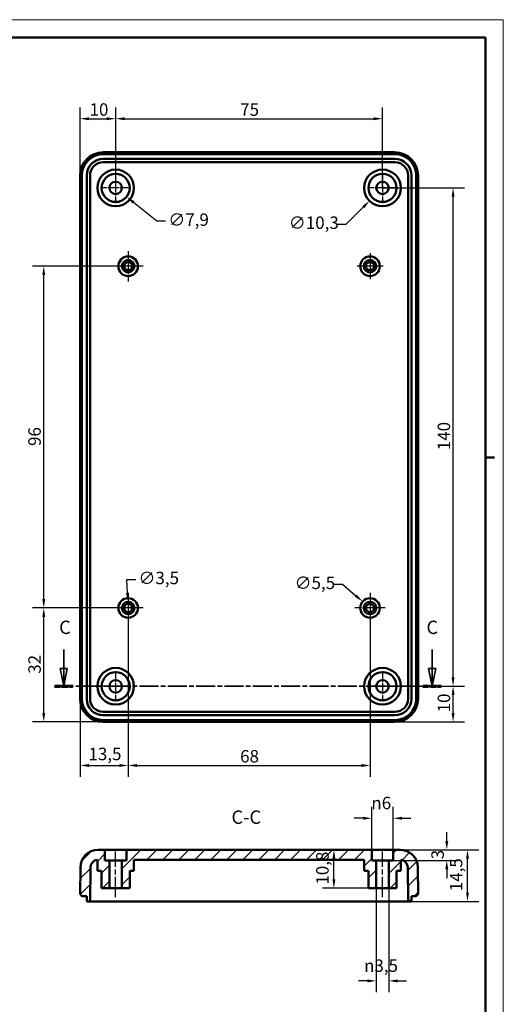
# Model space of a CAD drawing. Extents: x 0 to 594, y 0 to 420.
# Drawn here: x 458 to 594, y 143 to 420 of the extents above; entities that cross this region are included whole.
import ezdxf

# ---------------------------------------------------------------- set-up
doc = ezdxf.new("R2010")
doc.units = 0
doc.linetypes.add('CHAIN', pattern=[0.3543, 0.2362, -0.0295, 0.0591, -0.0295])
doc.linetypes.add('LONG_DASH_DOTTED', pattern=[0.3001, 0.2362, -0.0295, 0.0049, -0.0295])
doc.layers.get('0').update_dxf_attribs({"lineweight": 25})
for name, color, linetype, lineweight in [('Centro(ISO)', 179, 'CHAIN', 25), ('Geometria schizzo(ISO)', 7, 'Continuous', 50), ('Linea del centro(ISO)', 179, 'CHAIN', 25), ('Linee di vista in sezione(ISO)', 7, 'LONG_DASH_DOTTED', 35), ('Quote(ISO)', 7, 'Continuous', 25), ('Simboli(ISO)', 7, 'Continuous', 25), ('Spigoli visibili(ISO)', 7, 'Continuous', 50), ('Tratteggio', 3, 'Continuous', 9)]:
    doc.layers.add(name, color=color, linetype=linetype, lineweight=lineweight)
doc.styles.add('DEFAULT-ISO~0', font='ARIAL.TTF')
doc.styles.add('Stile testo32', font='ARIAL.TTF')
doc.dimstyles.new('DEFAULT-ISO-Metodo 1b', dxfattribs={"dimtxt": 3.5, "dimasz": 2.5, "dimexe": 3.175, "dimexo": 0, "dimgap": 0.762, "dimtad": 1, "dimtoh": 1, "dimrnd": 1e-08, "dimtxsty": 'DEFAULT-ISO~0', "dimcen": 0.09, "dimdle": 10, "dimclrd": 2, "dimclre": 2, "dimclrt": 6, "dimazin": 2, "dimtfac": 0.714286, "dimtofl": 0, "dimtmove": 0, "dimatfit": 3, "dimfxl": 0, "dimtolj": 1, "dimlwd": 25, "dimlwe": 25, "dimarcsym": 0})

# ---------------------------------------------------------------- blocks, each defined once
blk = doc.blocks.new('Bordi A2')
at = {"layer": 'Geometria schizzo(ISO)', "color": 4, "lineweight": 18}
for p, q in [((0, 420), (594, 420)), ((594, 420), (594, 0))]:
    blk.add_line(p, q, dxfattribs=at)
at = {"layer": 'Geometria schizzo(ISO)'}
for p, q in [((5, 415), (589, 415)), ((589, 415), (589, 5)), ((591.5, 297), (589, 297))]:
    blk.add_line(p, q, dxfattribs=at)
blk = doc.blocks.new('*D83')
at = {"layer": 'Defpoints', "color": 0, "linetype": 'Continuous'}
for p in [(560.05, 392.18), (485.05, 372.75), (560.05, 372.75)]:
    blk.add_point(p, dxfattribs=at)
at = {"layer": 'Quote(ISO)', "color": 2, "linetype": 'Continuous', "lineweight": 25}
for p, q in [((485.05, 372.75), (485.05, 395.35)), ((560.05, 372.75), (560.05, 395.35)), ((487.55, 392.18), (557.55, 392.18))]:
    blk.add_line(p, q, dxfattribs=at)
at = {"layer": 'Quote(ISO)', "color": 2, "linetype": 'Continuous'}
for points in [[(487.55, 392.59), (487.55, 391.76), (485.05, 392.18)], [(557.55, 392.59), (557.55, 391.76), (560.05, 392.18)]]:
    blk.add_solid(points, dxfattribs=at)
at = {"layer": 'Quote(ISO)', "color": 6, "linetype": 'Continuous', "lineweight": 25, "insert": (520.04, 396.5), "char_height": 3.5, "attachment_point": 1, "style": 'DEFAULT-ISO~0'}
blk.add_mtext('\\A1;75', dxfattribs=at)
blk = doc.blocks.new('*D84')
at = {"layer": 'Defpoints', "color": 0, "linetype": 'Continuous'}
for p in [(485.05, 392.18), (475.05, 376.25), (485.05, 372.75)]:
    blk.add_point(p, dxfattribs=at)
at = {"layer": 'Quote(ISO)', "color": 2, "linetype": 'Continuous', "lineweight": 25}
for p, q in [((475.05, 376.25), (475.05, 395.35)), ((485.05, 372.75), (485.05, 395.35)), ((477.55, 392.18), (482.55, 392.18))]:
    blk.add_line(p, q, dxfattribs=at)
at = {"layer": 'Quote(ISO)', "color": 2, "linetype": 'Continuous'}
for points in [[(477.55, 392.59), (477.55, 391.76), (475.05, 392.18)], [(482.55, 392.59), (482.55, 391.76), (485.05, 392.18)]]:
    blk.add_solid(points, dxfattribs=at)
at = {"layer": 'Quote(ISO)', "color": 6, "linetype": 'Continuous', "lineweight": 25, "insert": (477.71, 396.51), "char_height": 3.5, "attachment_point": 1, "style": 'DEFAULT-ISO~0'}
blk.add_mtext('\\A1;10', dxfattribs=at)
blk = doc.blocks.new('*D85')
at = {"layer": 'Defpoints', "color": 0, "linetype": 'Continuous'}
for p in [(488.55, 259), (556.55, 259), (556.55, 210.5)]:
    blk.add_point(p, dxfattribs=at)
at = {"layer": 'Quote(ISO)', "color": 2, "linetype": 'Continuous', "lineweight": 25}
for p, q in [((488.55, 259), (488.55, 207.32)), ((556.55, 259), (556.55, 207.32)), ((491.05, 210.5), (554.05, 210.5))]:
    blk.add_line(p, q, dxfattribs=at)
at = {"layer": 'Quote(ISO)', "color": 2, "linetype": 'Continuous'}
for points in [[(491.05, 210.91), (491.05, 210.08), (488.55, 210.5)], [(554.05, 210.91), (554.05, 210.08), (556.55, 210.5)]]:
    blk.add_solid(points, dxfattribs=at)
at = {"layer": 'Quote(ISO)', "color": 6, "linetype": 'Continuous', "lineweight": 25, "insert": (520.03, 214.83), "char_height": 3.5, "attachment_point": 1, "style": 'DEFAULT-ISO~0'}
blk.add_mtext('\\A1;68', dxfattribs=at)
blk = doc.blocks.new('*D86')
at = {"layer": 'Defpoints', "color": 0, "linetype": 'Continuous'}
for p in [(475.05, 272.08), (488.55, 254.75), (488.55, 210.5)]:
    blk.add_point(p, dxfattribs=at)
at = {"layer": 'Quote(ISO)', "color": 2, "linetype": 'Continuous', "lineweight": 25}
for p, q in [((475.05, 272.08), (475.05, 207.32)), ((488.55, 254.75), (488.55, 207.32)), ((477.55, 210.5), (486.05, 210.5))]:
    blk.add_line(p, q, dxfattribs=at)
at = {"layer": 'Quote(ISO)', "color": 2, "linetype": 'Continuous'}
for points in [[(477.55, 210.91), (477.55, 210.08), (475.05, 210.5)], [(486.05, 210.91), (486.05, 210.08), (488.55, 210.5)]]:
    blk.add_solid(points, dxfattribs=at)
at = {"layer": 'Quote(ISO)', "color": 6, "linetype": 'Continuous', "lineweight": 25, "insert": (477.4, 215.47), "char_height": 3.5, "attachment_point": 1, "style": 'DEFAULT-ISO~0'}
blk.add_mtext('\\A1;13,5', dxfattribs=at)
blk = doc.blocks.new('*D87')
at = {"layer": 'Defpoints', "color": 0, "linetype": 'Continuous'}
for p in [(560.05, 232.75), (579.88, 232.75), (563.55, 222.75)]:
    blk.add_point(p, dxfattribs=at)
at = {"layer": 'Quote(ISO)', "color": 2, "linetype": 'Continuous', "lineweight": 25}
for p, q in [((560.05, 232.75), (583.06, 232.75)), ((579.88, 225.25), (579.88, 230.25)), ((563.55, 222.75), (583.06, 222.75))]:
    blk.add_line(p, q, dxfattribs=at)
at = {"layer": 'Quote(ISO)', "color": 2, "linetype": 'Continuous'}
for points in [[(579.47, 230.25), (580.3, 230.25), (579.88, 232.75)], [(579.47, 225.25), (580.3, 225.25), (579.88, 222.75)]]:
    blk.add_solid(points, dxfattribs=at)
at = {"layer": 'Quote(ISO)', "color": 6, "linetype": 'Continuous', "lineweight": 25, "insert": (575.55, 225.41), "char_height": 3.5, "attachment_point": 1, "rotation": 90, "style": 'DEFAULT-ISO~0'}
blk.add_mtext('\\A1;10', dxfattribs=at)
blk = doc.blocks.new('*D88')
at = {"layer": 'Defpoints', "color": 0, "linetype": 'Continuous'}
for p in [(560.05, 372.75), (579.88, 372.75), (560.05, 232.75)]:
    blk.add_point(p, dxfattribs=at)
at = {"layer": 'Quote(ISO)', "color": 2, "linetype": 'Continuous', "lineweight": 25}
for p, q in [((560.05, 372.75), (583.06, 372.75)), ((579.88, 235.25), (579.88, 370.25)), ((560.05, 232.75), (583.06, 232.75))]:
    blk.add_line(p, q, dxfattribs=at)
at = {"layer": 'Quote(ISO)', "color": 2, "linetype": 'Continuous'}
for points in [[(579.47, 370.25), (580.3, 370.25), (579.88, 372.75)], [(579.47, 235.25), (580.3, 235.25), (579.88, 232.75)]]:
    blk.add_solid(points, dxfattribs=at)
at = {"layer": 'Quote(ISO)', "color": 6, "linetype": 'Continuous', "lineweight": 25, "insert": (575.55, 299.05), "char_height": 3.5, "attachment_point": 1, "rotation": 90, "style": 'DEFAULT-ISO~0'}
blk.add_mtext('\\A1;140', dxfattribs=at)
blk = doc.blocks.new('*D89')
at = {"layer": 'Defpoints', "color": 0, "linetype": 'Continuous'}
for p in [(464.84, 254.75), (488.55, 254.75), (481.55, 222.75)]:
    blk.add_point(p, dxfattribs=at)
at = {"layer": 'Quote(ISO)', "color": 2, "linetype": 'Continuous', "lineweight": 25}
for p, q in [((488.55, 254.75), (461.66, 254.75)), ((464.84, 225.25), (464.84, 252.25)), ((481.55, 222.75), (461.66, 222.75))]:
    blk.add_line(p, q, dxfattribs=at)
at = {"layer": 'Quote(ISO)', "color": 2, "linetype": 'Continuous'}
for points in [[(464.42, 252.25), (465.25, 252.25), (464.84, 254.75)], [(464.42, 225.25), (465.25, 225.25), (464.84, 222.75)]]:
    blk.add_solid(points, dxfattribs=at)
at = {"layer": 'Quote(ISO)', "color": 6, "linetype": 'Continuous', "lineweight": 25, "insert": (460.5, 236.26), "char_height": 3.5, "attachment_point": 1, "rotation": 90, "style": 'DEFAULT-ISO~0'}
blk.add_mtext('\\A1;32', dxfattribs=at)
blk = doc.blocks.new('*D90')
at = {"layer": 'Defpoints', "color": 0, "linetype": 'Continuous'}
for p in [(464.84, 350.75), (488.55, 350.75), (488.55, 254.75)]:
    blk.add_point(p, dxfattribs=at)
at = {"layer": 'Quote(ISO)', "color": 2, "linetype": 'Continuous', "lineweight": 25}
for p, q in [((488.55, 350.75), (461.66, 350.75)), ((464.84, 257.25), (464.84, 348.25)), ((488.55, 254.75), (461.66, 254.75))]:
    blk.add_line(p, q, dxfattribs=at)
at = {"layer": 'Quote(ISO)', "color": 2, "linetype": 'Continuous'}
for points in [[(464.42, 348.25), (465.25, 348.25), (464.84, 350.75)], [(464.42, 257.25), (465.25, 257.25), (464.84, 254.75)]]:
    blk.add_solid(points, dxfattribs=at)
at = {"layer": 'Quote(ISO)', "color": 6, "linetype": 'Continuous', "lineweight": 25, "insert": (460.5, 300.24), "char_height": 3.5, "attachment_point": 1, "rotation": 90, "style": 'DEFAULT-ISO~0'}
blk.add_mtext('\\A1;96', dxfattribs=at)
blk = doc.blocks.new('*D94')
at = {"layer": 'Defpoints', "color": 0, "linetype": 'Continuous'}
for p in [(481.98, 375.23), (488.12, 370.26)]:
    blk.add_point(p, dxfattribs=at)
at = {"layer": 'Quote(ISO)', "color": 2, "linetype": 'Continuous', "lineweight": 25}
for p, q in [((484.96, 372.75), (485.14, 372.75)), ((485.05, 372.66), (485.05, 372.84)), ((496.57, 363.41), (490.06, 368.69)), ((499.07, 363.41), (496.57, 363.41))]:
    blk.add_line(p, q, dxfattribs=at)
at = {"layer": 'Quote(ISO)', "color": 2, "linetype": 'Continuous'}
blk.add_solid([(490.32, 369.01), (489.8, 368.36), (488.12, 370.26)], dxfattribs=at)
at = {"layer": 'Quote(ISO)', "color": 6, "linetype": 'Continuous', "lineweight": 25, "insert": (499.84, 365.57), "char_height": 3.5, "attachment_point": 1, "style": 'DEFAULT-ISO~0'}
blk.add_mtext('\\A1;∅7,9', dxfattribs=at)
blk = doc.blocks.new('*D95')
at = {"layer": 'Defpoints', "color": 0, "linetype": 'Continuous'}
for p in [(563.69, 376.39), (556.4, 369.1)]:
    blk.add_point(p, dxfattribs=at)
at = {"layer": 'Quote(ISO)', "color": 2, "linetype": 'Continuous', "lineweight": 25}
for p, q in [((559.96, 372.75), (560.14, 372.75)), ((560.05, 372.66), (560.05, 372.84)), ((549.86, 362.56), (554.64, 367.34)), ((547.36, 362.56), (549.86, 362.56))]:
    blk.add_line(p, q, dxfattribs=at)
at = {"layer": 'Quote(ISO)', "color": 2, "linetype": 'Continuous'}
blk.add_solid([(554.34, 367.63), (554.93, 367.04), (556.4, 369.1)], dxfattribs=at)
at = {"layer": 'Quote(ISO)', "color": 6, "linetype": 'Continuous', "lineweight": 25, "insert": (533.7, 364.72), "char_height": 3.5, "attachment_point": 1, "style": 'DEFAULT-ISO~0'}
blk.add_mtext('\\A1;∅10,3', dxfattribs=at)
blk = doc.blocks.new('*D96')
at = {"layer": 'Defpoints', "color": 0, "linetype": 'Continuous'}
for p in [(488.47, 256.49), (488.62, 253)]:
    blk.add_point(p, dxfattribs=at)
at = {"layer": 'Quote(ISO)', "color": 2, "linetype": 'Continuous', "lineweight": 25}
for p, q in [((488.35, 258.99), (488.19, 262.75)), ((488.19, 262.75), (490.69, 262.75)), ((488.46, 254.75), (488.64, 254.75)), ((488.55, 254.66), (488.55, 254.84))]:
    blk.add_line(p, q, dxfattribs=at)
at = {"layer": 'Quote(ISO)', "color": 2, "linetype": 'Continuous'}
blk.add_solid([(488.77, 259.01), (487.94, 258.97), (488.47, 256.49)], dxfattribs=at)
at = {"layer": 'Quote(ISO)', "color": 6, "linetype": 'Continuous', "lineweight": 25, "insert": (491.45, 264.91), "char_height": 3.5, "attachment_point": 1, "style": 'DEFAULT-ISO~0'}
blk.add_mtext('\\A1;∅3,5', dxfattribs=at)
blk = doc.blocks.new('*D97')
at = {"layer": 'Defpoints', "color": 0, "linetype": 'Continuous'}
for p in [(554.46, 256.54), (558.63, 252.96)]:
    blk.add_point(p, dxfattribs=at)
at = {"layer": 'Quote(ISO)', "color": 2, "linetype": 'Continuous', "lineweight": 25}
for p, q in [((546.3, 261.39), (548.8, 261.39)), ((548.8, 261.39), (552.56, 258.17)), ((556.46, 254.75), (556.64, 254.75)), ((556.55, 254.66), (556.55, 254.84))]:
    blk.add_line(p, q, dxfattribs=at)
at = {"layer": 'Quote(ISO)', "color": 2, "linetype": 'Continuous'}
blk.add_solid([(552.83, 258.48), (552.29, 257.85), (554.46, 256.54)], dxfattribs=at)
at = {"layer": 'Quote(ISO)', "color": 6, "linetype": 'Continuous', "lineweight": 25, "insert": (535.33, 263.55), "char_height": 3.5, "attachment_point": 1, "style": 'DEFAULT-ISO~0'}
blk.add_mtext('\\A1;∅5,5', dxfattribs=at)
blk = doc.blocks.new('SezioneConv2d2')
at = {"layer": 'Linee di vista in sezione(ISO)', "linetype": 'Continuous'}
for p, q in [((470.46, 243.11), (470.46, 237.75)), ((573.99, 243.11), (573.99, 237.75)), ((469.46, 237.75), (470.46, 232.75)), ((471.46, 237.75), (469.46, 237.75)), ((470.46, 237.75), (470.46, 232.75)), ((470.46, 232.75), (471.46, 237.75)), ((572.99, 237.75), (573.99, 232.75)), ((574.99, 237.75), (572.99, 237.75)), ((573.99, 237.75), (573.99, 232.75)), ((573.99, 232.75), (574.99, 237.75))]:
    blk.add_line(p, q, dxfattribs=at)
at = {"layer": 'Linee di vista in sezione(ISO)', "linetype": 'CHAIN', "ltscale": 22.477448}
blk.add_line((467.88, 232.75), (576.57, 232.75), dxfattribs=at)
at = {"layer": 'Linee di vista in sezione(ISO)', "lineweight": 70, "ltscale": 6.774229}
for p, q in [((467.88, 232.75), (473.04, 232.75)), ((571.41, 232.75), (576.57, 232.75))]:
    blk.add_line(p, q, dxfattribs=at)
at = {"layer": 'Linee di vista in sezione(ISO)', "linetype": 'Continuous', "flags": 128}
for points in [[(469.46, 237.75), (470.46, 232.75)], [(572.99, 237.75), (573.99, 232.75)]]:
    blk.add_lwpolyline(points, dxfattribs=at)
at = {"layer": 'Linee di vista in sezione(ISO)'}
for points in [[(469.46, 237.75), (470.46, 232.75), (471.46, 237.75), (469.46, 237.75)], [(572.99, 237.75), (573.99, 232.75), (574.99, 237.75), (572.99, 237.75)]]:
    blk.add_solid(points, dxfattribs=at)
at = {"layer": 'Linee di vista in sezione(ISO)', "insert": (469.16, 246.25), "char_height": 3.75, "attachment_point": 7, "line_spacing_factor": 1.565828, "style": 'Stile testo32'}
blk.add_mtext('C', dxfattribs=at)
at = {"layer": 'Linee di vista in sezione(ISO)', "insert": (572.4, 246.25), "char_height": 3.75, "attachment_point": 7, "style": 'Stile testo32'}
blk.add_mtext('C', dxfattribs=at)
blk = doc.blocks.new('*D103')
at = {"layer": 'Defpoints', "color": 0, "linetype": 'Continuous'}
for p in [(564.98, 186.8), (583.93, 186.8), (567.25, 172.3)]:
    blk.add_point(p, dxfattribs=at)
at = {"layer": 'Quote(ISO)', "color": 2, "linetype": 'Continuous', "lineweight": 25}
for p, q in [((564.98, 186.8), (587.11, 186.8)), ((583.93, 174.8), (583.93, 184.3)), ((567.25, 172.3), (587.11, 172.3))]:
    blk.add_line(p, q, dxfattribs=at)
at = {"layer": 'Quote(ISO)', "color": 2, "linetype": 'Continuous'}
for points in [[(583.52, 184.3), (584.35, 184.3), (583.93, 186.8)], [(583.52, 174.8), (584.35, 174.8), (583.93, 172.3)]]:
    blk.add_solid(points, dxfattribs=at)
at = {"layer": 'Quote(ISO)', "color": 6, "linetype": 'Continuous', "lineweight": 25, "insert": (578.97, 175.16), "char_height": 3.5, "attachment_point": 1, "rotation": 90, "style": 'DEFAULT-ISO~0'}
blk.add_mtext('\\A1;14,5', dxfattribs=at)
blk = doc.blocks.new('*D104')
at = {"layer": 'Defpoints', "color": 0, "linetype": 'Continuous'}
for p in [(546.38, 186.8), (546.38, 186.8), (556.1, 176)]:
    blk.add_point(p, dxfattribs=at)
at = {"layer": 'Quote(ISO)', "color": 2, "linetype": 'Continuous', "lineweight": 25}
for p, q in [((546.38, 178.5), (546.38, 184.3)), ((556.1, 176), (543.21, 176))]:
    blk.add_line(p, q, dxfattribs=at)
at = {"layer": 'Quote(ISO)', "color": 2, "linetype": 'Continuous'}
for points in [[(545.97, 184.3), (546.8, 184.3), (546.38, 186.8)], [(545.97, 178.5), (546.8, 178.5), (546.38, 176)]]:
    blk.add_solid(points, dxfattribs=at)
at = {"layer": 'Quote(ISO)', "color": 6, "linetype": 'Continuous', "lineweight": 25, "insert": (541.41, 177.02), "char_height": 3.5, "attachment_point": 1, "rotation": 90, "style": 'DEFAULT-ISO~0'}
blk.add_mtext('\\A1;10,8', dxfattribs=at)
blk = doc.blocks.new('*D105')
at = {"layer": 'Defpoints', "color": 0, "linetype": 'Continuous'}
for p in [(563.05, 186.8), (561.8, 183.8), (578.11, 183.8)]:
    blk.add_point(p, dxfattribs=at)
at = {"layer": 'Quote(ISO)', "color": 2, "linetype": 'Continuous', "lineweight": 25}
for p, q in [((578.11, 189.3), (578.11, 191.8)), ((563.05, 186.8), (581.29, 186.8)), ((561.8, 183.8), (581.29, 183.8)), ((578.11, 181.3), (578.11, 178.8))]:
    blk.add_line(p, q, dxfattribs=at)
at = {"layer": 'Quote(ISO)', "color": 2, "linetype": 'Continuous'}
for points in [[(577.7, 189.3), (578.53, 189.3), (578.11, 186.8)], [(577.7, 181.3), (578.53, 181.3), (578.11, 183.8)]]:
    blk.add_solid(points, dxfattribs=at)
at = {"layer": 'Quote(ISO)', "color": 6, "linetype": 'Continuous', "lineweight": 25, "insert": (573.78, 184.15), "char_height": 3.5, "attachment_point": 1, "rotation": 90, "style": 'DEFAULT-ISO~0'}
blk.add_mtext('\\A1;3', dxfattribs=at)
blk = doc.blocks.new('*D106')
at = {"layer": 'Defpoints', "color": 0, "linetype": 'Continuous'}
for p in [(563.05, 195.67), (557.05, 186.8), (563.05, 186.8)]:
    blk.add_point(p, dxfattribs=at)
at = {"layer": 'Quote(ISO)', "color": 2, "linetype": 'Continuous', "lineweight": 25}
for p, q in [((557.05, 186.8), (557.05, 198.84)), ((563.05, 186.8), (563.05, 198.84)), ((554.55, 195.67), (552.05, 195.67)), ((565.55, 195.67), (568.05, 195.67))]:
    blk.add_line(p, q, dxfattribs=at)
at = {"layer": 'Quote(ISO)', "color": 2, "linetype": 'Continuous'}
for points in [[(554.55, 196.08), (554.55, 195.25), (557.05, 195.67)], [(565.55, 196.08), (565.55, 195.25), (563.05, 195.67)]]:
    blk.add_solid(points, dxfattribs=at)
at = {"layer": 'Quote(ISO)', "color": 6, "linetype": 'Continuous', "lineweight": 25, "insert": (556.91, 201.7), "char_height": 3.5, "attachment_point": 1, "style": 'DEFAULT-ISO~0'}
blk.add_mtext('\\A1;\\fAIGDT|b0|i0;\\H3.5000;n\\fArial|b0|i0;\\H3.5000;6', dxfattribs=at)
blk = doc.blocks.new('*D107')
at = {"layer": 'Defpoints', "color": 0, "linetype": 'Continuous'}
for p in [(558.3, 176), (561.8, 176), (558.3, 149.98)]:
    blk.add_point(p, dxfattribs=at)
at = {"layer": 'Quote(ISO)', "color": 2, "linetype": 'Continuous', "lineweight": 25}
for p, q in [((558.3, 176), (558.3, 146.8)), ((561.8, 176), (561.8, 146.8)), ((555.8, 149.98), (553.3, 149.98)), ((564.3, 149.98), (566.8, 149.98))]:
    blk.add_line(p, q, dxfattribs=at)
at = {"layer": 'Quote(ISO)', "color": 2, "linetype": 'Continuous'}
for points in [[(555.8, 150.39), (555.8, 149.56), (558.3, 149.98)], [(564.3, 150.39), (564.3, 149.56), (561.8, 149.98)]]:
    blk.add_solid(points, dxfattribs=at)
at = {"layer": 'Quote(ISO)', "color": 6, "linetype": 'Continuous', "lineweight": 25, "insert": (554.86, 156.01), "char_height": 3.5, "attachment_point": 1, "style": 'DEFAULT-ISO~0'}
blk.add_mtext('\\A1;\\fAIGDT|b0|i0;\\H3.5000;n\\fArial|b0|i0;\\H3.5000;3,5', dxfattribs=at)

msp = doc.modelspace()

# ---------------------------------------------------------------- hatches: boundary and pattern name
at = {"layer": 'Tratteggio'}
h = msp.add_hatch(dxfattribs=at)
h.set_pattern_fill('ANSI31', color=256, scale=25.4, style=0)
h.set_pattern_definition([(45, (0, 0), (-2.245064, 2.245064), [])])
h.paths.add_polyline_path([(488.046, 183.801), (486.796, 183.801), (486.796, 176.001), (488.996, 176.001), (488.996, 180.901), (490.196, 180.901), (490.196, 184.001), (554.896, 184.001), (554.896, 180.901), (556.096, 180.901), (556.096, 176.001), (558.296, 176.001), (558.296, 183.801), (557.046, 183.801), (557.046, 186.801), (488.046, 186.801)])
edge = h.paths.add_edge_path()
edge.add_line((475.05, 174.301), (475.546, 173.801))
edge.add_line((475.546, 173.801), (476.896, 173.801))
edge.add_line((476.896, 173.801), (476.896, 172.301))
edge.add_line((476.896, 172.301), (477.846, 172.301))
edge.add_line((477.846, 172.301), (477.929, 181.82))
edge.add_ellipse((480.129, 181.801), major_axis=(-2.2, 0.019), ratio=1, start_angle=276.57926, end_angle=360, ccw=False)
edge.add_line((479.896, 183.988), (479.896, 180.901))
edge.add_line((479.896, 180.901), (481.096, 180.901))
edge.add_line((481.096, 180.901), (481.096, 176.001))
edge.add_line((481.096, 176.001), (483.296, 176.001))
edge.add_line((483.296, 176.001), (483.296, 183.801))
edge.add_line((483.296, 183.801), (482.046, 183.801))
edge.add_line((482.046, 183.801), (482.046, 186.801))
edge.add_line((482.046, 186.801), (480.116, 186.801))
edge.add_ellipse((480.116, 181.801), major_axis=(0, 5), ratio=1, start_angle=0, end_angle=89.5)
edge.add_line((475.116, 181.844), (475.05, 174.301))
edge = h.paths.add_edge_path()
edge.add_line((569.546, 173.801), (570.042, 174.301))
edge.add_line((570.042, 174.301), (569.976, 181.844))
edge.add_ellipse((564.976, 181.801), major_axis=(5, 0.044), ratio=1, start_angle=0, end_angle=89.5)
edge.add_line((564.976, 186.801), (563.046, 186.801))
edge.add_line((563.046, 186.801), (563.046, 183.801))
edge.add_line((563.046, 183.801), (561.796, 183.801))
edge.add_line((561.796, 183.801), (561.796, 176.001))
edge.add_line((561.796, 176.001), (563.996, 176.001))
edge.add_line((563.996, 176.001), (563.996, 180.901))
edge.add_line((563.996, 180.901), (565.196, 180.901))
edge.add_line((565.196, 180.901), (565.196, 183.988))
edge.add_ellipse((564.963, 181.801), major_axis=(0.233, 2.188), ratio=1, start_angle=276.57926, end_angle=360, ccw=False)
edge.add_line((567.163, 181.82), (567.246, 172.301))
edge.add_line((567.246, 172.301), (568.196, 172.301))
edge.add_line((568.196, 172.301), (568.196, 173.801))
edge.add_line((568.196, 173.801), (569.546, 173.801))

# ---------------------------------------------------------------- linework, layer by layer
at = {"layer": 'Centro(ISO)', "linetype": 'CHAIN', "ltscale": 9.445163}
for p, q in [((485.046, 376.996), (485.046, 368.496)), ((560.046, 376.996), (560.046, 368.496)), ((489.296, 372.746), (480.796, 372.746)), ((564.296, 372.746), (555.796, 372.746)), ((488.546, 354.996), (488.546, 346.496)), ((492.796, 350.746), (484.296, 350.746)), ((488.546, 258.996), (488.546, 250.496)), ((556.546, 258.996), (556.546, 250.496)), ((492.796, 254.746), (484.296, 254.746)), ((560.796, 254.746), (552.296, 254.746)), ((485.046, 236.996), (485.046, 228.496)), ((560.046, 236.996), (560.046, 228.496)), ((489.296, 232.746), (480.796, 232.746)), ((564.296, 232.746), (555.796, 232.746))]:
    msp.add_line(p, q, dxfattribs=at)
at = {"layer": 'Centro(ISO)', "linetype": 'CHAIN', "ltscale": 8.111714}
for p, q in [((556.546, 354.396), (556.546, 347.096)), ((560.196, 350.746), (552.896, 350.746))]:
    msp.add_line(p, q, dxfattribs=at)
at = {"layer": 'Linea del centro(ISO)', "linetype": 'CHAIN', "ltscale": 23.990969}
for p, q in [((485.046, 173.501), (485.046, 186.301)), ((560.046, 173.501), (560.046, 186.301))]:
    msp.add_line(p, q, dxfattribs=at)
at = {"layer": 'Spigoli visibili(ISO)'}
for p, q in [((563.546, 382.742), (481.546, 382.742)), ((481.546, 382.246), (563.546, 382.246)), ((563.546, 380.896), (481.546, 380.896)), ((481.546, 379.946), (563.546, 379.946)), ((475.05, 376.246), (475.05, 229.246)), ((475.546, 229.246), (475.546, 376.246)), ((476.896, 376.246), (476.896, 229.246)), ((477.846, 229.246), (477.846, 376.246)), ((567.246, 376.246), (567.246, 229.246)), ((568.196, 229.246), (568.196, 376.246)), ((569.546, 376.246), (569.546, 229.246)), ((570.042, 229.246), (570.042, 376.246)), ((563.546, 225.546), (481.546, 225.546)), ((481.546, 224.596), (563.546, 224.596)), ((563.546, 223.246), (481.546, 223.246)), ((481.546, 222.751), (563.546, 222.751)), ((482.046, 186.801), (480.116, 186.801)), ((482.046, 183.801), (482.046, 186.801)), ((482.046, 186.801), (488.046, 186.801)), ((557.046, 186.801), (488.046, 186.801)), ((488.046, 186.801), (488.046, 183.801)), ((557.046, 183.801), (557.046, 186.801)), ((557.046, 186.801), (563.046, 186.801)), ((564.976, 186.801), (563.046, 186.801)), ((563.046, 186.801), (563.046, 183.801)), ((479.896, 183.988), (479.896, 180.901)), ((483.296, 183.801), (482.046, 183.801)), ((483.296, 176.001), (483.296, 183.801)), ((486.796, 183.801), (483.296, 183.801)), ((488.046, 183.801), (486.796, 183.801)), ((486.796, 183.801), (486.796, 176.001)), ((490.196, 180.901), (490.196, 184.001)), ((490.196, 184.001), (554.896, 184.001)), ((554.896, 184.001), (554.896, 180.901)), ((558.296, 183.801), (557.046, 183.801)), ((558.296, 176.001), (558.296, 183.801)), ((561.796, 183.801), (558.296, 183.801)), ((563.046, 183.801), (561.796, 183.801)), ((561.796, 183.801), (561.796, 176.001)), ((565.196, 180.901), (565.196, 183.988)), ((475.116, 181.844), (475.05, 174.301)), ((477.846, 172.301), (477.929, 181.82)), ((479.896, 180.901), (481.096, 180.901)), ((481.096, 180.901), (481.096, 176.001)), ((488.996, 176.001), (488.996, 180.901)), ((488.996, 180.901), (490.196, 180.901)), ((554.896, 180.901), (556.096, 180.901)), ((556.096, 180.901), (556.096, 176.001)), ((563.996, 176.001), (563.996, 180.901)), ((563.996, 180.901), (565.196, 180.901)), ((567.163, 181.82), (567.246, 172.301)), ((570.042, 174.301), (569.976, 181.844)), ((475.05, 174.301), (475.546, 173.801)), ((481.096, 176.001), (483.296, 176.001)), ((486.796, 176.001), (483.296, 176.001)), ((486.796, 176.001), (488.996, 176.001)), ((556.096, 176.001), (558.296, 176.001)), ((561.796, 176.001), (558.296, 176.001)), ((561.796, 176.001), (563.996, 176.001)), ((569.546, 173.801), (570.042, 174.301)), ((475.546, 173.801), (476.896, 173.801)), ((476.896, 173.801), (476.896, 172.301)), ((476.896, 172.301), (477.846, 172.301)), ((481.546, 172.301), (477.846, 172.301)), ((563.546, 172.301), (481.546, 172.301)), ((567.246, 172.301), (563.546, 172.301)), ((567.246, 172.301), (568.196, 172.301)), ((568.196, 172.301), (568.196, 173.801)), ((568.196, 173.801), (569.546, 173.801))]:
    msp.add_line(p, q, dxfattribs=at)
for centre, radius in [((485.046, 372.746), 5.15), ((485.046, 372.746), 3.95), ((560.046, 372.746), 5.15), ((560.046, 372.746), 3.95), ((485.046, 372.746), 1.75), ((560.046, 372.746), 1.75), ((488.546, 350.746), 2.75), ((488.546, 350.746), 1.75), ((488.546, 350.746), 1.15), ((556.546, 350.746), 2.75), ((556.546, 350.746), 1.75), ((556.546, 350.746), 1.15), ((488.546, 254.746), 2.75), ((556.546, 254.746), 2.75), ((488.546, 254.746), 1.75), ((488.546, 254.746), 1.15), ((556.546, 254.746), 1.75), ((556.546, 254.746), 1.15), ((485.046, 232.746), 5.15), ((560.046, 232.746), 5.15), ((485.046, 232.746), 3.95), ((560.046, 232.746), 3.95), ((485.046, 232.746), 1.75), ((560.046, 232.746), 1.75)]:
    msp.add_circle(centre, radius, dxfattribs=at)
for centre, radius, start, end in [((481.546, 376.246), 6.496, 90, 180), ((481.546, 376.246), 6, 90, 180), ((563.546, 376.246), 6.496, 0, 90), ((563.546, 376.246), 6, 0, 90), ((481.546, 376.246), 4.65, 90, 180), ((481.546, 376.246), 3.7, 90, 180), ((563.546, 376.246), 4.65, 0, 90), ((563.546, 376.246), 3.7, 0, 90), ((481.546, 229.246), 6.496, 180, 270), ((481.546, 229.246), 6, 180, 270), ((481.546, 229.246), 4.65, 180, 270), ((481.546, 229.246), 3.7, 180, 270), ((563.546, 229.246), 3.7, 270, 0), ((563.546, 229.246), 4.65, 270, 0), ((563.546, 229.246), 6, 270, 0), ((563.546, 229.246), 6.496, 270, 0), ((480.116, 181.801), 5, 90, 179.5), ((564.976, 181.801), 5, 0.5, 90), ((480.129, 181.801), 2.2, 96.07926, 179.5), ((564.963, 181.801), 2.2, 0.5, 83.92074)]:
    msp.add_arc(centre, radius, start, end, dxfattribs=at)

# ---------------------------------------------------------------- block references
msp.add_blockref('Bordi A2', (0, 0))
at = {"layer": 'Linee di vista in sezione(ISO)'}
msp.add_blockref('SezioneConv2d2', (0, 0), dxfattribs=at)

# ---------------------------------------------------------------- texts
at = {"layer": 'Simboli(ISO)', "color": 7, "insert": (517.607, 192.922, -111.455), "char_height": 3.75, "attachment_point": 7, "style": 'Stile testo32'}
msp.add_mtext('C-C ', dxfattribs=at)

# ---------------------------------------------------------------- dimensions: what is measured, and where the dimension line sits
at = {"layer": 'Quote(ISO)', "color": 2, "linetype": 'Continuous', "lineweight": 25}
for base, p1, p2, angle, override, picture, middle in [((485.046, 392.176), (475.05, 376.246), (485.046, 372.746), 180, {"dimtoh": 0, "dimdec": 2, "dimtp": 0, "dimtm": 0, "dimtdec": 2}, '*D84', (480.048, 392.176)), ((560.046, 392.176), (485.046, 372.746), (560.046, 372.746), 180, {"dimdec": 2, "dimtp": 0, "dimtm": 0, "dimtdec": 2}, '*D83', (522.546, 392.176)), ((579.885, 372.746), (560.046, 232.746), (560.046, 372.746), 90, {"dimtoh": 0, "dimdec": 2, "dimtp": 0, "dimtm": 0, "dimtdec": 2, "dimtmove": 1}, '*D88', (579.885, 302.746)), ((464.836, 350.746), (488.546, 254.746), (488.546, 350.746), 90, {"dimtoh": 0, "dimdec": 2, "dimtp": 0, "dimtm": 0, "dimtdec": 2, "dimtmove": 1}, '*D90', (464.836, 302.746)), ((488.546, 210.498), (475.05, 272.082), (488.546, 254.746), 180, {"dimtoh": 0, "dimdec": 2, "dimtp": 0, "dimtm": 0, "dimtdec": 2}, '*D86', (481.798, 210.498)), ((556.546, 210.498), (488.546, 258.996), (556.546, 258.996), 180, {"dimtoh": 0, "dimdec": 2, "dimtp": 0, "dimtm": 0, "dimtdec": 2}, '*D85', (522.546, 210.498)), ((464.8361, 254.7464), (481.5459, 222.7507), (488.5459, 254.7464), 270, {"dimtoh": 0, "dimdec": 2, "dimtp": 0, "dimtm": 0, "dimtdec": 2, "dimtmove": 1}, '*D89', (464.8361, 238.7486)), ((579.8845, 232.7464), (563.5459, 222.7507), (560.0459, 232.7464), 270, {"dimtoh": 0, "dimdec": 2, "dimtp": 0, "dimtm": 0, "dimtdec": 2, "dimtmove": 1}, '*D87', (579.8845, 227.7486)), ((578.114, 183.801), (563.046, 186.801), (561.796, 183.801), 90, {"dimtoh": 0, "dimdec": 2, "dimtp": 0, "dimtm": 0, "dimtdec": 2, "dimtmove": 1}, '*D105', (578.114, 185.301)), ((546.383, 186.801), (556.096, 176.001), (546.383, 186.801), 270, {"dimtoh": 0, "dimdec": 2, "dimse2": 1, "dimtp": 0, "dimtm": 0, "dimtdec": 2, "dimtmove": 1}, '*D104', (546.383, 181.401)), ((583.934, 186.801), (567.246, 172.301), (564.976, 186.801), 90, {"dimtoh": 0, "dimdec": 2, "dimtp": 0, "dimtm": 0, "dimtdec": 2, "dimtmove": 1}, '*D103', (583.934, 179.551))]:
    dim = msp.add_linear_dim(base=base, p1=p1, p2=p2, angle=angle, dimstyle='DEFAULT-ISO-Metodo 1b', override=override, dxfattribs=at)
    dim.commit()
    dim.dimension.update_dxf_attribs({"geometry": picture, "text_midpoint": middle, "dimtype": 160})
for p1, p2, override, picture, middle in [((563.688, 376.388), (556.404, 369.105), {"dimtad": 0, "dimtih": 1, "dimdec": 2, "dimtp": 0, "dimtm": 0, "dimtdec": 2}, '*D95', (540.15, 362.562)), ((481.976, 375.232), (488.116, 370.261), {"dimtad": 0, "dimtih": 1, "dimdec": 2, "dimtp": 0, "dimtm": 0, "dimtdec": 2}, '*D94', (504.929, 363.414)), ((488.625, 252.998), (488.467, 256.495), {"dimtad": 0, "dimtih": 1, "dimdec": 2, "dimtp": 0, "dimtm": 0, "dimtdec": 2, "dimatfit": 2}, '*D96', (496.55, 262.751)), ((558.633, 252.956), (554.459, 256.537), {"dimtad": 0, "dimtih": 1, "dimdec": 2, "dimtp": 0, "dimtm": 0, "dimtdec": 2}, '*D97', (540.436, 261.392))]:
    dim = msp.add_diameter_dim_2p(p1=p1, p2=p2, dimstyle='DEFAULT-ISO-Metodo 1b', override=override, dxfattribs=at)
    dim.commit()
    dim.dimension.update_dxf_attribs({"geometry": picture, "text_midpoint": middle, "dimtype": 163})
dim = msp.add_linear_dim(base=(563.046, 195.668), p1=(557.046, 186.801), p2=(563.046, 186.801), text='\\fAIGDT|b0|i0;\\H3.5000;n\\fArial|b0|i0;\\H3.5000;<>', dimstyle='DEFAULT-ISO-Metodo 1b', override={"dimtoh": 0, "dimdec": 2, "dimtp": 0, "dimtm": 0, "dimtdec": 2}, dxfattribs=at)
dim.commit()
dim.dimension.update_dxf_attribs({"geometry": '*D106', "text_midpoint": (560.046, 195.668), "dimtype": 160})
dim = msp.add_linear_dim(base=(558.296, 149.978), p1=(561.796, 176.001), p2=(558.296, 176.001), angle=180, text='\\fAIGDT|b0|i0;\\H3.5000;n\\fArial|b0|i0;\\H3.5000;<>', dimstyle='DEFAULT-ISO-Metodo 1b', override={"dimtoh": 0, "dimdec": 2, "dimtp": 0, "dimtm": 0, "dimtdec": 2}, dxfattribs=at)
dim.commit()
dim.dimension.update_dxf_attribs({"geometry": '*D107', "text_midpoint": (560.046, 149.978), "dimtype": 160})

doc.saveas('drawing.dxf')
